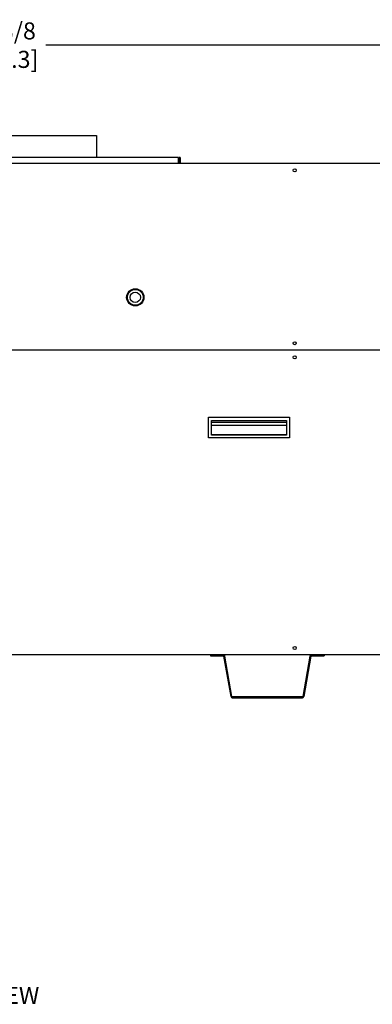
# Model space of a CAD drawing. Extents: x 0.3 to 14, y 1.5 to 9.8.
# Drawn here: x 7.6 to 9.3, y 1.5 to 6.1 of the extents above; entities that cross this region are included whole.
import ezdxf

# ---------------------------------------------------------------- set-up
doc = ezdxf.new("R2010")
doc.units = 0
doc.header["$LTSCALE"] = 0.375
doc.header["$MEASUREMENT"] = 0
doc.layers.get('DEFPOINTS').update_dxf_attribs({"linetype": 'CONTINUOUS', "lineweight": 18})
for name, color, linetype, lineweight in [('1', 1, 'CONTINUOUS', 30), ('2', 2, 'CONTINUOUS', 13), ('DIM', 7, 'CONTINUOUS', 18)]:
    doc.layers.add(name, color=color, linetype=linetype, lineweight=lineweight)
doc.styles.get("Standard").update_dxf_attribs({"font": 'arial.ttf'})
doc.styles.add('WD', font='romans.shx')
doc.dimstyles.new('STANDARD$0', dxfattribs={"dimtxt": 0.08, "dimasz": 0.08, "dimexe": 0.045, "dimexo": 0.045, "dimgap": 0.045, "dimtad": 0, "dimtih": 1, "dimtoh": 1, "dimdec": 4, "dimlfac": 15.114391, "dimzin": 0, "dimdsep": 46, "dimlunit": 5, "dimtxsty": 'Standard', "dimcen": 0.09, "dimclrd": 256, "dimclre": 256, "dimclrt": 256, "dimadec": 0, "dimazin": 0, "dimtfac": 1, "dimtdec": 4, "dimtix": 1, "dimtofl": 0, "dimtmove": 0, "dimatfit": 0, "dimfxl": 0, "dimfrac": 2, "dimtolj": 1, "dimtzin": 0, "dimarcsym": 0})

# ---------------------------------------------------------------- blocks, each defined once
blk = doc.blocks.new('*D34')
at = {"layer": 'DEFPOINTS', "color": 0}
for p in [(9.9433, 5.9927), (5.221, 5.4337), (9.9433, 5.4337)]:
    blk.add_point(p, dxfattribs=at)
at = {"layer": 'DIM', "lineweight": -2}
for p, q in [((5.221, 5.4787), (5.221, 6.0377)), ((9.9433, 5.4787), (9.9433, 6.0377)), ((5.301, 5.9927), (7.3254, 5.9927)), ((9.8633, 5.9927), (7.7423, 5.9927))]:
    blk.add_line(p, q, dxfattribs=at)
at = {"layer": 'DIM'}
for points in [[(5.301, 6.006), (5.301, 5.9794), (5.221, 5.9927)], [(9.8633, 6.006), (9.8633, 5.9794), (9.9433, 5.9927)]]:
    blk.add_solid(points, dxfattribs=at)
at = {"layer": 'DIM', "insert": (7.5338, 5.9927), "char_height": 0.08, "attachment_point": 5}
blk.add_mtext('\\A1;71-3/8\\P[181.3]', dxfattribs=at)

msp = doc.modelspace()

# ---------------------------------------------------------------- linework, layer by layer
at = {"layer": '1', "color": 7, "linetype": 'Continuous', "lineweight": 25}
for p, q in [((7.1851745, 5.5690672), (7.9791198, 5.5690672)), ((7.9791198, 5.5690672), (7.9791198, 5.4654935)), ((8.3640179, 5.4654935), (6.8002765, 5.4654935)), ((8.3640179, 5.4403519), (8.3640179, 5.4654935)), ((8.3719574, 5.4654935), (8.3679876, 5.4654935)), ((8.3679876, 5.4654935), (8.3679876, 5.4403519)), ((8.3719574, 5.4654935), (8.3719574, 5.4403519)), ((5.2272061, 5.4399515), (9.9370882, 5.4399515)), ((5.2272061, 5.4388599), (9.9370882, 5.4388599)), ((8.3640179, 5.4403519), (8.3640179, 5.4399515)), ((8.3679876, 5.4403519), (8.3719574, 5.4403519)), ((9.9381468, 4.5622119), (5.2261475, 4.5622119)), ((8.5042816, 4.1508928), (8.5042816, 4.2480188)), ((8.5042816, 4.2480188), (8.8847137, 4.2480188)), ((8.8847137, 4.2480188), (8.8847137, 4.1508928)), ((8.519545, 4.1640608), (8.519545, 4.2333339)), ((8.519545, 4.2333339), (8.8699559, 4.2333339)), ((8.519545, 4.2331323), (8.8698272, 4.2331323)), ((8.8698272, 4.2229336), (8.519545, 4.2229336)), ((8.519545, 4.2117415), (8.8698272, 4.2117415)), ((8.8698272, 4.2331323), (8.8698272, 4.1657852)), ((8.8699559, 4.2333339), (8.8699559, 4.1640608)), ((8.8698272, 4.1657852), (8.519545, 4.1657852)), ((8.8699559, 4.1640608), (8.519545, 4.1640608)), ((8.8847137, 4.1508928), (8.5042816, 4.1508928)), ((9.9381468, 3.1335735), (5.2209869, 3.1335735)), ((8.5140531, 3.1335735), (8.5140531, 3.1296038)), ((8.5140531, 3.1296038), (8.5752187, 3.1296038)), ((8.6105943, 2.9384244), (8.5771734, 3.1279636)), ((8.6145037, 2.9391138), (8.5810828, 3.1286529)), ((8.980591, 3.1286529), (8.9471701, 2.9391138)), ((8.9845004, 3.1279636), (8.9510796, 2.9384244)), ((8.9864551, 3.1296038), (9.0476207, 3.1296038)), ((9.0476207, 3.1335735), (9.0476207, 3.1296038)), ((8.9452154, 2.9374736), (8.6164584, 2.9374736)), ((8.6164584, 2.9335038), (8.9452154, 2.9335038))]:
    msp.add_line(p, q, dxfattribs=at)
for centre, radius in [((8.9089704, 5.4057788), 0.0072117), ((8.1614686, 4.8103198), 0.0404635), ((8.1614686, 4.8103198), 0.0369544), ((8.1614686, 4.8103198), 0.0241942), ((8.9089704, 4.595293), 0.0072117), ((8.9089704, 4.5291309), 0.0072117), ((8.9089704, 3.1666545), 0.0072117)]:
    msp.add_circle(centre, radius, dxfattribs=at)
for centre, radius, start, end in [((8.3640179, 5.4403519), 0.0039697, 354.2112981, 0), ((8.3640179, 5.4403519), 0.0079395, 357.1093444, 0), ((8.5752187, 3.1276189), 0.0059546, 10, 90), ((8.5752187, 3.1276189), 0.0019849, 10, 90), ((8.9864551, 3.1276189), 0.0059546, 90, 170), ((8.9864551, 3.1276189), 0.0019849, 90, 170), ((8.6164584, 2.9394584), 0.0059546, 190, 270), ((8.6164584, 2.9394584), 0.0019849, 190, 270), ((8.9452154, 2.9394584), 0.0019849, 270, 350), ((8.9452154, 2.9394584), 0.0059546, 270, 350)]:
    msp.add_arc(centre, radius, start, end, dxfattribs=at)

# ---------------------------------------------------------------- texts
at = {"layer": '2', "color": 7, "insert": (6.9491942, 1.5773342), "char_height": 0.08, "attachment_point": 1, "style": 'WD'}
msp.add_mtext_dynamic_manual_height_columns('{\\fArial|b0|i0|c0|p34;\\W5.2399; \\W1;FRONT VIEW}', width=1.01653485, gutter_width=0.4, heights=[0], dxfattribs=at)

# ---------------------------------------------------------------- dimensions: what is measured, and where the dimension line sits
at = {"layer": 'DIM'}
dim = msp.add_linear_dim(base=(9.9433075, 5.9926973), p1=(5.2209869, 5.4337323), p2=(9.9433075, 5.4336992), text='71-3/8\\P[181.3]', dimstyle='STANDARD$0', override={"dimpost": '\\X'}, dxfattribs=at)
dim.commit()
dim.dimension.update_dxf_attribs({"geometry": '*D34', "text_midpoint": (7.5338476, 5.9926973), "dimtype": 160})

doc.saveas('drawing.dxf')
